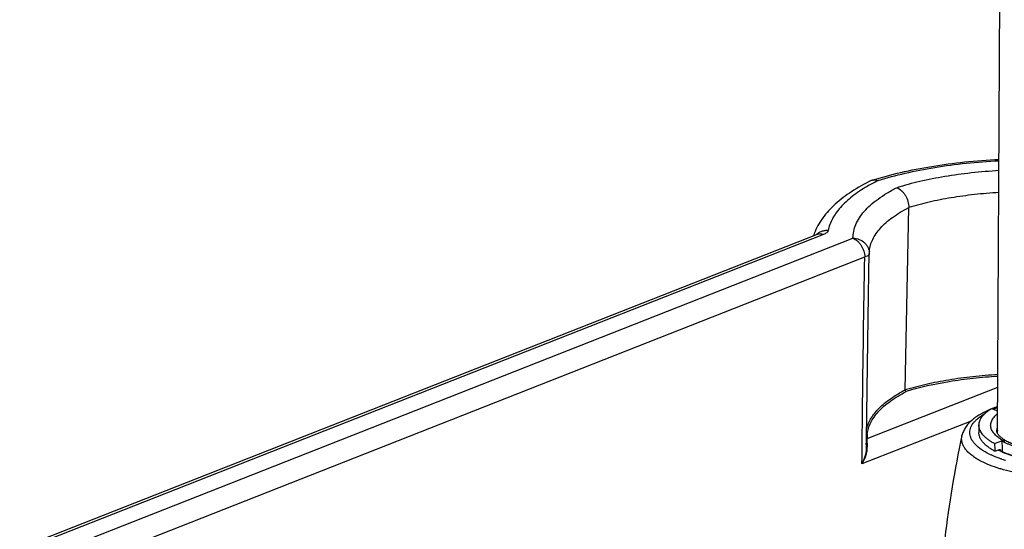
# Model space of a CAD drawing. Units: inches. Extents: x 0 to 17, y 0 to 11.
# Drawn here: x 4.5 to 6, y 4.6 to 5.4 of the extents above; entities that cross this region are included whole.
import ezdxf

# ---------------------------------------------------------------- set-up
doc = ezdxf.new("R2010")
doc.units = ezdxf.units.IN
doc.header["$LTSCALE"] = 0.935
doc.header["$MEASUREMENT"] = 0
doc.layers.get('0').update_dxf_attribs({"linetype": 'CONTINUOUS'})
doc.layers.add('02___PRT_ALL_AXES', color=7, linetype='CONTINUOUS')

msp = doc.modelspace()

# ---------------------------------------------------------------- linework, layer by layer
at = {"color": 7, "linetype": 'Continuous'}
for p, q in [((5.7211, 5.0274), (3.3178, 4.0816)), ((5.9843, 4.7649), (5.9934, 4.7617)), ((5.9652, 4.7399), (5.9652, 4.7288)), ((5.7954, 4.7111), (5.7953, 4.7128)), ((5.7958, 4.7052), (5.7957, 4.7076)), ((5.7958, 4.7052), (5.7959, 4.7189)), ((5.9887, 4.7121), (5.9996, 4.7164)), ((5.9893, 4.7006), (5.9962, 4.7034)), ((5.9962, 4.7034), (5.997, 4.7033))]:
    msp.add_line(p, q, dxfattribs=at)
at = {"color": 9, "linetype": 'Continuous'}
for p, q in [((5.7307, 5.0272), (3.3274, 4.0815)), ((3.3455, 4.0656), (5.7753, 5.0218)), ((3.3633, 4.0373), (5.7931, 4.9935)), ((5.7968, 4.9949), (5.7931, 4.9935)), ((5.7977, 4.9954), (5.7968, 4.9949)), ((5.9396, 4.7241), (5.9396, 4.7242)), ((5.7958, 4.7072), (5.7957, 4.7076)), ((5.7966, 4.7198), (5.7959, 4.7199)), ((5.7965, 4.7159), (5.7966, 4.7198)), ((5.7966, 4.713), (5.7965, 4.7159))]:
    msp.add_line(p, q, dxfattribs=at)
at = {"color": 7, "linetype": 'Continuous'}
msp.add_lwpolyline([(5.7959, 4.7189), (5.7963, 4.7564), (5.7968, 4.7933), (5.7972, 4.8297), (5.7977, 4.8655), (5.7982, 4.9008), (5.7988, 4.9356), (5.7994, 4.9698), (5.7999, 4.9983)], dxfattribs=at)
for centre, radius, start, end in [((5.7996, 4.9976), 0.0884, 159.2866, 161.7726), ((5.8251, 4.9987), 0.0252, 178.905, 179.9231), ((5.7749, 4.9988), 0.025, 358.9465, 359.923), ((6.044, 4.6157), 0.1604, 111.4818, 111.8007), ((6.0507, 4.5982), 0.1792, 108.656, 111.4224), ((6.0072, 4.7266), 0.0151, 163.4416, 169.5599), ((6.0082, 4.7263), 0.0161, 158.9999, 163.48), ((4.0272, 4.5581), 1.7748, 4.8324, 4.9462), ((6.0342, 4.7723), 0.0796, 240.6212, 241.2089)]:
    msp.add_arc(centre, radius, start, end, dxfattribs=at)
at = {"color": 9, "linetype": 'Continuous'}
for centre, radius, start, end in [((6.0428, 4.6304), 0.1445, 111.4737, 112.5952), ((6.0468, 4.6203), 0.1554, 110.1274, 111.4773), ((6.0488, 4.7193), 0.2523, 181.4314, 182.1494), ((6.2383, 4.7263), 0.442, 182.14, 182.3522), ((6.4959, 4.737), 0.6998, 182.3574, 182.4933), ((5.7735, 4.7055), 0.0233, 0.7797, 2.4805), ((6.0356, 4.808), 0.1244, 243.7503, 245.2569), ((6.0348, 4.7702), 0.0776, 239.7554, 239.9966), ((6.0356, 4.7715), 0.0791, 239.997, 240.5287), ((6.037, 4.7741), 0.082, 240.5285, 241.3754), ((6.0616, 4.875), 0.1963, 251.6559, 252.7225), ((6.0642, 4.8831), 0.2048, 252.721, 253.2385)]:
    msp.add_arc(centre, radius, start, end, dxfattribs=at)
at = {"color": 7, "linetype": 'Continuous'}
for centre, major_axis, ratio, start_param, end_param in [((6.0918, 4.4679), (-0.0842, 1.3904), 0.064325, 1.390359, 1.398723), ((6.0956, 4.4062), (-0.075, 1.2379), 0.064245, 1.313608, 1.326983), ((6.0678, 4.8562), (-0.0788, 1.2975), 0.061378, -4.597078, -4.596711)]:
    msp.add_ellipse(centre, major_axis=major_axis, ratio=ratio, start_param=start_param, end_param=end_param, dxfattribs=at)
for points, knots in [([(5.8026, 5.1086), (5.7925, 5.1036), (5.7736, 5.0931), (5.7524, 5.0773), (5.7384, 5.0634), (5.7295, 5.0526), (5.7222, 5.0411), (5.7184, 5.033), (5.7169, 5.0289)], [0, 0, 0, 0, 0.28261, 0.539726, 0.660259, 0.776634, 0.889527, 1, 1, 1, 1]), ([(5.9652, 4.7399), (5.9653, 4.741), (5.9655, 4.7433), (5.9664, 4.7466), (5.968, 4.7499), (5.9701, 4.7531), (5.9729, 4.7562), (5.9762, 4.7592), (5.98, 4.7622), (5.9828, 4.764), (5.9843, 4.7649)], [0, 0, 0, 0, 0.100949, 0.204767, 0.314048, 0.430923, 0.55701, 0.693465, 0.841035, 1, 1, 1, 1]), ([(5.9826, 4.7639), (5.9772, 4.7616), (5.9695, 4.7579), (5.9603, 4.752), (5.9543, 4.7473), (5.9491, 4.7422), (5.9448, 4.7367), (5.9415, 4.7306), (5.9401, 4.7263), (5.9396, 4.7241)], [0, 0, 0, 0, 0.286654, 0.418437, 0.54294, 0.661658, 0.776616, 0.888979, 1, 1, 1, 1]), ([(5.98, 4.7174), (5.9789, 4.7183), (5.9766, 4.72), (5.9736, 4.7227), (5.9711, 4.7254), (5.9689, 4.7283), (5.9673, 4.7311), (5.9661, 4.734), (5.9654, 4.737), (5.9652, 4.739), (5.9652, 4.7399)], [0, 0, 0, 0, 0.154598, 0.298921, 0.433502, 0.559143, 0.67695, 0.788411, 0.895374, 1, 1, 1, 1]), ([(5.9893, 4.7006), (5.9874, 4.7016), (5.9838, 4.7036), (5.979, 4.7069), (5.9748, 4.7103), (5.9713, 4.7139), (5.9686, 4.7175), (5.9669, 4.7206), (5.966, 4.7232), (5.9655, 4.725), (5.9652, 4.7269), (5.9652, 4.7282), (5.9652, 4.7288)], [0, 0, 0, 0, 0.163508, 0.314495, 0.453034, 0.579738, 0.695705, 0.802636, 0.853499, 0.903071, 0.95176, 1, 1, 1, 1]), ([(6.0207, 4.7096), (6.0183, 4.7105), (6.0138, 4.7123), (6.0076, 4.7152), (6.0031, 4.7179), (6.0001, 4.72), (5.9981, 4.7216), (5.9965, 4.7231), (5.9952, 4.7245), (5.9941, 4.7259), (5.9933, 4.7271), (5.9928, 4.7283), (5.9924, 4.7293), (5.9922, 4.7302), (5.9922, 4.7308), (5.9922, 4.7311)], [0, 0, 0, 0, 0.20606, 0.3915, 0.554299, 0.626621, 0.692586, 0.752017, 0.804748, 0.850674, 0.89022, 0.924021, 0.952794, 0.977722, 1, 1, 1, 1]), ([(5.9887, 4.7121), (5.9872, 4.7129), (5.9842, 4.7146), (5.9814, 4.7165), (5.98, 4.7174)], [0, 0, 0, 0, 0.516406, 1, 1, 1, 1]), ([(5.9996, 4.7164), (6.0009, 4.7157), (6.0034, 4.7143), (6.0074, 4.7124), (6.0118, 4.7106), (6.018, 4.7083), (6.0264, 4.7056), (6.0333, 4.7039), (6.0369, 4.7031)], [0, 0, 0, 0, 0.106282, 0.218336, 0.335978, 0.459012, 0.720313, 1, 1, 1, 1]), ([(5.9959, 4.7026), (6.0001, 4.7002), (6.0098, 4.696), (6.0198, 4.6928), (6.0253, 4.6914)], [0, 0, 0, 0, 0.461955, 1, 1, 1, 1]), ([(5.997, 4.7033), (5.9971, 4.7033), (5.9973, 4.7031), (5.9975, 4.7028), (5.9977, 4.7025), (5.9977, 4.7022), (5.9977, 4.7021)], [0, 0, 0, 0, 0.216708, 0.453803, 0.715463, 1, 1, 1, 1])]:
    msp.add_open_spline(points, degree=3, knots=knots, dxfattribs=at)
at = {"color": 9, "linetype": 'Continuous'}
for points, knots in [([(5.7379, 5.0334), (5.7362, 5.0335), (5.7327, 5.0333), (5.7278, 5.0321), (5.7232, 5.0299), (5.7205, 5.0278), (5.7193, 5.0267)], [0, 0, 0, 0, 0.254958, 0.507272, 0.755709, 1, 1, 1, 1]), ([(5.7379, 5.0334), (5.7378, 5.0328), (5.7372, 5.0315), (5.7356, 5.0299), (5.7334, 5.0284), (5.7316, 5.0276), (5.7307, 5.0272)], [0, 0, 0, 0, 0.189673, 0.413514, 0.682855, 1, 1, 1, 1]), ([(5.7307, 5.0272), (5.7291, 5.0278), (5.7266, 5.0283), (5.7233, 5.0281), (5.7218, 5.0277), (5.7211, 5.0274)], [0, 0, 0, 0, 0.517825, 0.761528, 1, 1, 1, 1]), ([(5.7753, 5.0218), (5.7778, 5.0209), (5.7812, 5.0186), (5.7851, 5.0146), (5.7886, 5.0097), (5.7919, 5.0027), (5.793, 4.9965), (5.7931, 4.9935)], [0, 0, 0, 0, 0.222985, 0.346142, 0.474981, 0.740274, 1, 1, 1, 1]), ([(5.7753, 5.0218), (5.7785, 5.0218), (5.7849, 5.0205), (5.7918, 5.0162), (5.7959, 5.0115), (5.7982, 5.0076), (5.7996, 5.0032), (5.7999, 5.0002), (5.7999, 4.9987)], [0, 0, 0, 0, 0.258547, 0.511701, 0.636024, 0.758508, 0.879659, 1, 1, 1, 1]), ([(5.7888, 4.6814), (5.7891, 4.7074), (5.7901, 4.8114), (5.7916, 4.9155), (5.7931, 4.9935)], [0, 0, 0, 0, 0.24974, 1, 1, 1, 1]), ([(5.7999, 4.9983), (5.7999, 4.9981), (5.7998, 4.9975), (5.7993, 4.9968), (5.7986, 4.9961), (5.798, 4.9956), (5.7977, 4.9954)], [0, 0, 0, 0, 0.203294, 0.428612, 0.691243, 1, 1, 1, 1]), ([(5.9806, 4.6964), (5.9765, 4.6984), (5.9691, 4.7026), (5.9612, 4.709), (5.9565, 4.7145), (5.954, 4.7184), (5.9523, 4.7225), (5.9514, 4.7267), (5.9514, 4.7308), (5.9526, 4.7364), (5.9555, 4.7419), (5.9598, 4.7468), (5.9655, 4.7521), (5.9706, 4.7554), (5.9742, 4.7575)], [0, 0, 0, 0, 0.163061, 0.301496, 0.362212, 0.418037, 0.469967, 0.519346, 0.567801, 0.617065, 0.723914, 0.784261, 0.850154, 1, 1, 1, 1]), ([(6.0045, 4.7151), (6.0031, 4.7158), (6.0004, 4.7173), (5.9966, 4.7197), (5.9932, 4.7222), (5.9903, 4.7247), (5.9882, 4.727), (5.9868, 4.7288), (5.9856, 4.7306), (5.9843, 4.7328), (5.9833, 4.7356), (5.9828, 4.7384), (5.9828, 4.7412), (5.9834, 4.744), (5.9844, 4.7468), (5.9859, 4.7495), (5.9879, 4.7522), (5.9904, 4.7548), (5.9923, 4.7565), (5.9933, 4.7573)], [0, 0, 0, 0, 0.086509, 0.167399, 0.242694, 0.312524, 0.37717, 0.407698, 0.437119, 0.492988, 0.545712, 0.596429, 0.646451, 0.697159, 0.749864, 0.805708, 0.865598, 0.930209, 1, 1, 1, 1]), ([(5.9922, 4.7311), (5.9922, 4.732), (5.9924, 4.7338), (5.9929, 4.7355), (5.9932, 4.7363)], [0, 0, 0, 0, 0.492748, 1, 1, 1, 1]), ([(5.9395, 4.7155), (5.9392, 4.7169), (5.939, 4.7198), (5.9393, 4.7227), (5.9396, 4.7241)], [0, 0, 0, 0, 0.499537, 1, 1, 1, 1]), ([(5.7888, 4.6814), (5.79, 4.6834), (5.7922, 4.6874), (5.7947, 4.6935), (5.7964, 4.6997), (5.7968, 4.7038), (5.7968, 4.7058)], [0, 0, 0, 0, 0.265999, 0.523043, 0.768732, 1, 1, 1, 1]), ([(5.7968, 4.7065), (5.7967, 4.7066), (5.7963, 4.7067), (5.796, 4.7069), (5.7958, 4.7072)], [0, 0, 0, 0, 0.287401, 1, 1, 1, 1]), ([(5.9774, 4.6813), (5.9723, 4.6835), (5.965, 4.6871), (5.9564, 4.6928), (5.951, 4.697), (5.9466, 4.7015), (5.9432, 4.706), (5.9407, 4.7107), (5.9398, 4.7139), (5.9395, 4.7155)], [0, 0, 0, 0, 0.31688, 0.457378, 0.585949, 0.703095, 0.809891, 0.90805, 1, 1, 1, 1]), ([(5.7888, 4.6814), (5.7908, 4.6852), (5.7934, 4.6911), (5.7954, 4.6992), (5.7958, 4.7032), (5.7958, 4.7052)], [0, 0, 0, 0, 0.517301, 0.764264, 1, 1, 1, 1]), ([(5.9999, 4.6886), (5.9984, 4.6891), (5.9929, 4.691), (5.9875, 4.6932), (5.9836, 4.695)], [0, 0, 0, 0, 0.261893, 1, 1, 1, 1]), ([(6.0252, 4.6908), (6.0195, 4.6922), (6.0089, 4.6955), (5.9986, 4.6999), (5.994, 4.7023)], [0, 0, 0, 0, 0.533401, 1, 1, 1, 1]), ([(5.9981, 4.6739), (5.9963, 4.6744), (5.9893, 4.6766), (5.9824, 4.6791), (5.9774, 4.6813)], [0, 0, 0, 0, 0.262396, 1, 1, 1, 1]), ([(6.0332, 4.666), (6.0271, 4.6669), (6.0153, 4.6692), (6.0037, 4.6722), (5.9981, 4.6739)], [0, 0, 0, 0, 0.515972, 1, 1, 1, 1])]:
    msp.add_open_spline(points, degree=3, knots=knots, dxfattribs=at)
at = {"layer": '02___PRT_ALL_AXES', "color": 7, "linetype": 'Continuous'}
for p, q in [((5.9932, 4.7275), (5.9989, 5.8055)), ((5.854, 4.7931), (5.8593, 5.068))]:
    msp.add_line(p, q, dxfattribs=at)
at = {"layer": '02___PRT_ALL_AXES', "color": 9, "linetype": 'Continuous'}
for p, q in [((5.7966, 4.7198), (5.9936, 4.7973)), ((5.9533, 4.7461), (5.7888, 4.6814))]:
    msp.add_line(p, q, dxfattribs=at)
at = {"layer": '02___PRT_ALL_AXES', "color": 7, "linetype": 'Continuous'}
for centre, radius, start, end in [((5.8077, 5.0982), 0.0116, 107.5959, 116.0105), ((5.8077, 5.098), 0.0117, 101.0085, 107.5791)]:
    msp.add_arc(centre, radius, start, end, dxfattribs=at)
at = {"layer": '02___PRT_ALL_AXES', "color": 9, "linetype": 'Continuous'}
for centre, radius, start, end in [((5.939, 4.8532), 0.2848, 116.2185, 118.1173), ((5.9257, 4.8783), 0.2564, 118.1327, 120.1796), ((5.8464, 4.9983), 0.0466, 174.8, 178.9), ((5.8428, 4.7214), 0.0462, 175.8264, 182.0287), ((5.8431, 4.7214), 0.0465, 173.681, 175.8228)]:
    msp.add_arc(centre, radius, start, end, dxfattribs=at)
at = {"layer": '02___PRT_ALL_AXES', "color": 7, "linetype": 'Continuous'}
for points, knots in [([(5.8042, 5.1092), (5.8184, 5.1137), (5.8481, 5.1217), (5.8947, 5.1308), (5.9442, 5.1374), (5.9781, 5.1399), (5.9954, 5.1407)], [0, 0, 0, 0, 0.229604, 0.474908, 0.732875, 1, 1, 1, 1]), ([(5.8055, 5.1095), (5.8067, 5.1098), (5.8094, 5.1098), (5.8119, 5.1092), (5.8131, 5.1087)], [0, 0, 0, 0, 0.482847, 1, 1, 1, 1]), ([(5.8414, 5.098), (5.844, 5.0971), (5.8476, 5.0946), (5.8516, 5.0903), (5.8553, 5.0851), (5.8584, 5.0776), (5.8594, 5.0712), (5.8593, 5.068)], [0, 0, 0, 0, 0.223652, 0.347522, 0.477073, 0.742825, 1, 1, 1, 1]), ([(5.854, 4.7931), (5.854, 4.7928), (5.8542, 4.7919), (5.8548, 4.7909), (5.8555, 4.7907)], [0, 0, 0, 0, 0.26315, 1, 1, 1, 1]), ([(5.9396, 4.7242), (5.9284, 4.673), (5.9112, 4.5693), (5.9044, 4.4645), (5.9036, 4.412)], [0, 0, 0, 0, 0.499377, 1, 1, 1, 1])]:
    msp.add_open_spline(points, degree=3, knots=knots, dxfattribs=at)
at = {"layer": '02___PRT_ALL_AXES', "color": 9, "linetype": 'Continuous'}
for points, knots in [([(5.8131, 5.1087), (5.8266, 5.113), (5.8548, 5.1205), (5.8992, 5.1292), (5.9464, 5.1355), (5.9788, 5.1379), (5.9954, 5.1387)], [0, 0, 0, 0, 0.228232, 0.473313, 0.731833, 1, 1, 1, 1]), ([(5.9953, 5.1237), (5.9814, 5.1229), (5.9541, 5.1206), (5.9143, 5.1152), (5.8768, 5.1079), (5.8528, 5.1015), (5.8414, 5.098)], [0, 0, 0, 0, 0.267352, 0.525331, 0.770547, 1, 1, 1, 1]), ([(5.7968, 5.1), (5.7888, 5.0954), (5.7745, 5.0859), (5.759, 5.0718), (5.7496, 5.0601), (5.7442, 5.0514), (5.7402, 5.0425), (5.7385, 5.0364), (5.7379, 5.0334)], [0, 0, 0, 0, 0.300439, 0.563213, 0.681939, 0.793374, 0.898855, 1, 1, 1, 1]), ([(5.7753, 5.0218), (5.7753, 5.0253), (5.7761, 5.0323), (5.7794, 5.0427), (5.7848, 5.0528), (5.7923, 5.0627), (5.8018, 5.0722), (5.8133, 5.0814), (5.8266, 5.0901), (5.8363, 5.0955), (5.8414, 5.098)], [0, 0, 0, 0, 0.097993, 0.199159, 0.306538, 0.422612, 0.54912, 0.687183, 0.837421, 1, 1, 1, 1]), ([(5.9951, 5.0908), (5.9829, 5.09), (5.9588, 5.0879), (5.9238, 5.0831), (5.8906, 5.0766), (5.8694, 5.0711), (5.8593, 5.068)], [0, 0, 0, 0, 0.26672, 0.524285, 0.769626, 1, 1, 1, 1]), ([(5.8001, 5.0025), (5.8003, 5.0055), (5.8015, 5.0116), (5.8049, 5.0204), (5.8101, 5.0291), (5.8169, 5.0376), (5.8253, 5.0457), (5.8352, 5.0536), (5.8467, 5.0612), (5.8549, 5.0658), (5.8593, 5.068)], [0, 0, 0, 0, 0.098144, 0.200295, 0.308945, 0.426046, 0.552991, 0.69068, 0.839637, 1, 1, 1, 1]), ([(5.9936, 4.8161), (5.9811, 4.8153), (5.9563, 4.8133), (5.9203, 4.8084), (5.8862, 4.8018), (5.8645, 4.7962), (5.854, 4.7931)], [0, 0, 0, 0, 0.266803, 0.524496, 0.76986, 1, 1, 1, 1]), ([(5.9936, 4.8134), (5.9812, 4.8127), (5.9567, 4.8107), (5.9104, 4.8044), (5.8768, 4.797), (5.8555, 4.7907)], [0, 0, 0, 0, 0.266843, 0.524591, 1, 1, 1, 1]), ([(5.7961, 4.735), (5.7968, 4.7377), (5.7986, 4.7431), (5.8027, 4.7509), (5.8082, 4.7585), (5.8149, 4.766), (5.8229, 4.7732), (5.8357, 4.7828), (5.8465, 4.7891), (5.854, 4.7931)], [0, 0, 0, 0, 0.09856, 0.202267, 0.312784, 0.431379, 0.558958, 0.696099, 1, 1, 1, 1]), ([(5.7969, 4.7265), (5.7972, 4.7295), (5.7984, 4.7354), (5.8019, 4.7441), (5.8071, 4.7526), (5.8138, 4.7608), (5.8221, 4.7688), (5.8356, 4.7795), (5.8473, 4.7864), (5.8555, 4.7907)], [0, 0, 0, 0, 0.098146, 0.200477, 0.309365, 0.426661, 0.553698, 0.691305, 1, 1, 1, 1])]:
    msp.add_open_spline(points, degree=3, knots=knots, dxfattribs=at)

doc.saveas('drawing.dxf')
